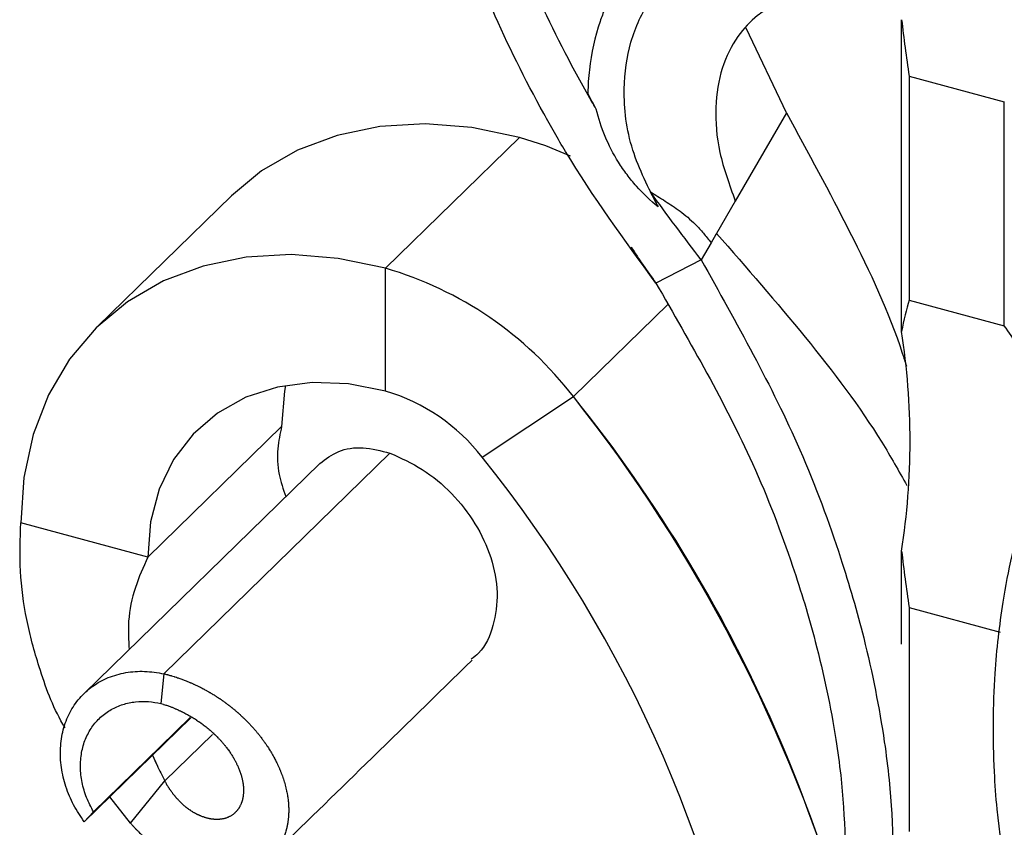
# Model space of a CAD drawing. Units: millimetres. Extents: x 50 to 2920, y 50 to 2050.
# Drawn here: x 2664 to 2718, y 1066 to 1111 of the extents above; entities that cross this region are included whole.
import ezdxf

# ---------------------------------------------------------------- set-up
doc = ezdxf.new("R2010")
doc.units = ezdxf.units.MM
doc.header["$LTSCALE"] = 10

msp = doc.modelspace()

# ---------------------------------------------------------------- linework, layer by layer
at = {"color": 7, "linetype": 'Continuous', "lineweight": 25}
for p, q in [((2712.751, 1093.156), (2712.751, 1110.539)), ((2706.335, 1105.344), (2704.078, 1110.073)), ((2713.169, 1107.392), (2718.476, 1105.95)), ((2713.169, 1107.392), (2713.169, 1094.91)), ((2718.476, 1093.468), (2718.476, 1105.95)), ((2706.335, 1105.344), (2703.478, 1100.429)), ((2683.983, 1096.68), (2691.45, 1103.968)), ((2675.385, 1100.713), (2667.918, 1093.425)), ((2675.385, 1100.713), (2667.918, 1093.425)), ((2703.478, 1100.429), (2702.43, 1098.627)), ((2702.398, 1098.571), (2702.124, 1098.1)), ((2702.43, 1098.627), (2702.398, 1098.571)), ((2702.124, 1098.1), (2701.573, 1097.152)), ((2701.573, 1097.152), (2699.049, 1095.857)), ((2683.983, 1089.823), (2683.983, 1096.68)), ((2713.169, 1094.91), (2718.476, 1093.468)), ((2689.358, 1086.148), (2694.452, 1089.523)), ((2678.184, 1087.859), (2670.717, 1080.571)), ((2684.222, 1086.374), (2673.955, 1076.352)), ((2680.311, 1085.796), (2667.168, 1072.969)), ((2680.311, 1085.796), (2667.168, 1072.969)), ((2670.717, 1080.571), (2663.642, 1082.493)), ((2712.751, 1075.727), (2712.751, 1080.913)), ((2713.169, 1077.767), (2718.253, 1076.385)), ((2713.169, 1077.767), (2713.169, 1065.285)), ((2673.955, 1076.352), (2671.621, 1074.075)), ((2671.621, 1074.075), (2671.453, 1072.414)), ((2673.116, 1071.624), (2670.907, 1069.468)), ((2671.433, 1070.014), (2673.093, 1071.635)), ((2671.674, 1068.105), (2674.325, 1070.693)), ((2667.699, 1066.37), (2671.433, 1070.014)), ((2670.907, 1069.468), (2667.173, 1065.823)), ((2669.762, 1065.74), (2671.674, 1068.105)), ((2669.762, 1065.74), (2668.6, 1067.215)), ((2669.762, 1065.74), (2668.6, 1067.215)), ((2667.173, 1065.823), (2667.699, 1066.37))]:
    msp.add_line(p, q, dxfattribs=at)
at = {"color": 8, "linetype": 'Continuous', "lineweight": 25}
msp.add_line((2694.452, 1089.523), (2699.717, 1094.661), dxfattribs=at)
at = {"color": 7, "linetype": 'Continuous', "lineweight": 25, "flags": 128}
for points in [[(2691.45, 1103.968), (2688.795, 1104.521), (2686.186, 1104.727), (2683.666, 1104.583), (2681.28, 1104.091), (2679.067, 1103.259), (2677.067, 1102.103), (2675.385, 1100.713)], [(2691.45, 1103.968), (2688.795, 1104.521), (2686.186, 1104.727), (2683.666, 1104.583), (2681.28, 1104.091), (2679.067, 1103.259), (2677.067, 1102.103), (2675.385, 1100.713)], [(2694.281, 1102.929), (2692.909, 1103.501), (2691.45, 1103.968)], [(2694.281, 1102.929), (2692.909, 1103.501), (2691.45, 1103.968)], [(2683.983, 1096.68), (2681.328, 1097.233), (2678.718, 1097.439), (2676.199, 1097.295), (2673.812, 1096.803), (2671.6, 1095.971), (2669.6, 1094.815), (2667.845, 1093.353), (2666.367, 1091.61), (2665.19, 1089.617), (2664.335, 1087.408), (2663.816, 1085.019), (2663.642, 1082.493)], [(2683.983, 1096.68), (2681.328, 1097.233), (2678.718, 1097.439), (2676.199, 1097.295), (2673.812, 1096.803), (2671.6, 1095.971), (2669.6, 1094.815), (2667.845, 1093.353), (2666.367, 1091.61), (2665.19, 1089.617), (2664.335, 1087.408), (2663.816, 1085.019), (2663.642, 1082.493)], [(2683.983, 1089.823), (2681.908, 1090.228), (2679.884, 1090.307), (2677.961, 1090.058), (2676.186, 1089.486), (2674.603, 1088.606), (2673.251, 1087.439), (2672.163, 1086.015), (2671.366, 1084.367), (2670.88, 1082.537), (2670.717, 1080.571)], [(2683.983, 1089.823), (2681.908, 1090.228), (2679.884, 1090.307), (2677.961, 1090.058), (2676.186, 1089.486), (2674.603, 1088.606), (2673.251, 1087.439), (2672.163, 1086.015), (2671.366, 1084.367), (2670.88, 1082.537), (2670.717, 1080.571)], [(2678.407, 1090.147), (2678.347, 1089.826), (2678.184, 1087.859)], [(2678.407, 1090.147), (2678.347, 1089.826), (2678.184, 1087.859)]]:
    msp.add_lwpolyline(points, dxfattribs=at)
at = {"color": 7, "linetype": 'Continuous', "lineweight": 25}
for centre, radius, start, end in [((2678.271, 1077.09), 20.405, 37.5363, 73.7441), ((2673.117, 1087.034), 40.104, 351.2202, 8.7798), ((2681.051, 1079.765), 10.477, 37.5363, 73.7441), ((2626.948, 1035.992), 86.153, 16.31519, 38.41412), ((2630.779, 1038.159), 81.808, 7.47984, 38.89211), ((2632.572, 1040.381), 72.934, 8.16975, 38.86722)]:
    msp.add_arc(centre, radius, start, end, dxfattribs=at)
for centre, major_axis, ratio, start_param, end_param in [((2723.194, 1099.263), (-7.432, 28.632), 0.276616, 1.095456, 1.212), ((2723.194, 1069.638), (-7.432, 28.632), 0.276616, 0.422418, 0.538963), ((2686.049, 1079.733), (34.698, 9.006), 0.609236, 0.121416, 0.23796), ((2723.194, 1069.638), (-7.432, 28.632), 0.276616, 1.095456, 1.212)]:
    msp.add_ellipse(centre, major_axis=major_axis, ratio=ratio, start_param=start_param, end_param=end_param, dxfattribs=at)
for points, knots in [([(2699.049, 1095.857), (2697.295, 1098.261), (2695.06, 1101.325), (2692.109, 1106.481), (2690.066, 1110.607), (2687.908, 1116.106), (2686.639, 1120.445), (2685.387, 1126.111), (2685.09, 1129.708), (2684.857, 1132.536)], [0, 0, 0, 0, 0.216456, 0.275894, 0.435011, 0.555036, 0.715959, 0.776604, 1, 1, 1, 1]), ([(2695.724, 1105.552), (2695.639, 1105.698), (2694.52, 1107.623), (2692.786, 1110.962), (2690.649, 1116.12), (2689.375, 1120.195), (2688.098, 1125.521), (2687.761, 1128.902), (2687.496, 1131.562)], [0.262786, 0.262786, 0.262786, 0.262786, 0.275894, 0.4350108, 0.5550363, 0.7159592, 0.7766037, 1, 1, 1, 1]), ([(2710.688, 1125.018), (2710.516, 1124.704), (2709.992, 1123.956), (2708.835, 1122.667), (2707.264, 1121.21), (2705.501, 1119.747), (2703.384, 1118.17), (2701.734, 1117.037), (2700.201, 1116.092), (2699.435, 1115.526), (2698.629, 1114.789), (2697.868, 1113.962), (2697.004, 1112.797), (2696.344, 1111.537), (2695.694, 1109.821), (2695.351, 1108.248), (2695.264, 1106.884), (2695.256, 1106.447)], [0.0486547, 0.0486547, 0.0486547, 0.0486547, 0.0860428, 0.1290502, 0.1720212, 0.2146964, 0.2575542, 0.3138508, 0.3293534, 0.3689707, 0.3986163, 0.4233188, 0.4677613, 0.5269808, 0.5491979, 0.6305317, 0.6685917, 0.6685917, 0.6685917, 0.6685917]), ([(2699.177, 1100.098), (2698.642, 1101.151), (2697.532, 1103.335), (2697.151, 1106.535), (2697.557, 1109.385), (2698.47, 1111.355), (2699.564, 1112.739), (2700.687, 1113.81), (2702.545, 1114.833), (2704.775, 1116.399), (2707.034, 1118.046), (2709.128, 1119.746), (2710.999, 1121.441), (2712.255, 1122.702), (2712.672, 1123.299), (2712.751, 1123.413)], [0, 0, 0, 0, 0.104075, 0.215659, 0.308525, 0.406123, 0.456779, 0.509341, 0.589476, 0.673362, 0.749068, 0.824423, 0.900951, 0.981185, 1, 1, 1, 1]), ([(2711.983, 1111.374), (2711.881, 1111.402), (2711.678, 1111.457), (2711.238, 1111.478), (2710.773, 1111.511), (2710.281, 1111.55), (2709.721, 1111.575), (2709.213, 1111.681), (2708.758, 1111.776), (2708.497, 1111.953), (2707.913, 1111.958), (2707.338, 1111.893), (2706.728, 1111.774), (2705.959, 1111.53), (2705.255, 1111.163), (2704.417, 1110.555), (2703.522, 1109.609), (2702.666, 1107.896), (2702.305, 1105.695), (2702.487, 1103.165), (2703.147, 1101.341), (2703.478, 1100.429)], [0, 0, 0, 0, 0.043206, 0.086043, 0.12905, 0.172021, 0.214696, 0.257554, 0.313851, 0.329353, 0.368971, 0.398616, 0.423319, 0.467761, 0.526981, 0.549198, 0.630532, 0.722898, 0.81524, 0.907594, 1, 1, 1, 1]), ([(2699.177, 1100.098), (2698.739, 1100.456), (2698.334, 1100.843), (2697.782, 1101.466), (2697.607, 1101.681), (2697.274, 1102.125), (2697.116, 1102.355), (2696.677, 1103.057), (2696.428, 1103.539), (2696.016, 1104.528), (2695.85, 1105.038), (2695.724, 1105.552)], [0, 0, 0, 0, 0.25, 0.25, 0.375, 0.375, 0.5, 0.5, 0.75, 0.75, 1, 1, 1, 1]), ([(2706.335, 1105.344), (2707.529, 1103.144), (2709.918, 1098.744), (2712.158, 1093.991), (2712.942, 1091.459), (2713.016, 1091.219)], [0, 0, 0, 0, 0.474879, 0.950129, 1, 1, 1, 1]), ([(2698.742, 1100.944), (2699.018, 1100.769), (2699.294, 1100.596), (2699.706, 1100.333), (2699.844, 1100.244), (2700.12, 1100.06), (2700.259, 1099.965), (2700.681, 1099.652), (2700.967, 1099.41), (2701.405, 1098.967), (2701.552, 1098.808), (2701.841, 1098.47), (2701.984, 1098.289), (2702.124, 1098.1)], [0, 0, 0, 0, 0.25, 0.25, 0.375, 0.375, 0.5, 0.5, 0.75, 0.75, 0.875, 0.875, 1, 1, 1, 1]), ([(2702.43, 1098.627), (2704.108, 1096.705), (2707.461, 1092.867), (2711.046, 1088.129), (2712.596, 1085.369), (2713.05, 1084.56)], [0, 0, 0, 0, 0.414591, 0.828269, 1, 1, 1, 1]), ([(2701.573, 1097.152), (2703.546, 1093.63), (2706.64, 1088.107), (2709.256, 1081.025), (2710.838, 1075.576), (2711.646, 1071.459), (2712.315, 1066.279), (2712.298, 1063.154), (2712.285, 1060.702)], [0, 0, 0, 0, 0.283362, 0.444343, 0.564455, 0.723718, 0.783205, 1, 1, 1, 1]), ([(2699.049, 1095.857), (2700.982, 1092.504), (2704.014, 1087.245), (2706.577, 1080.546), (2708.136, 1075.399), (2708.94, 1071.52), (2709.619, 1066.648), (2709.626, 1063.72), (2709.631, 1061.423)], [0, 0, 0, 0, 0.283362, 0.444343, 0.564455, 0.723718, 0.783205, 1, 1, 1, 1]), ([(2723.107, 1091.299), (2721.783, 1088.673), (2719.707, 1084.556), (2718.393, 1078.542), (2717.832, 1073.675), (2717.814, 1069.782), (2718.165, 1064.69), (2718.835, 1061.378), (2719.36, 1058.779)], [0, 0, 0, 0, 0.283362, 0.444343, 0.564455, 0.723718, 0.783205, 1, 1, 1, 1]), ([(2678.184, 1087.859), (2678.095, 1087.457), (2677.915, 1086.642), (2677.951, 1085.306), (2678.274, 1084.366), (2678.418, 1083.949)], [0, 0, 0, 0, 0.34993, 0.711169, 1, 1, 1, 1]), ([(2678.184, 1087.859), (2678.095, 1087.457), (2677.915, 1086.642), (2677.951, 1085.306), (2678.274, 1084.366), (2678.418, 1083.949)], [0, 0, 0, 0, 0.34993, 0.711169, 1, 1, 1, 1]), ([(2680.313, 1085.794), (2680.643, 1086.045), (2681.314, 1086.556), (2682.715, 1086.774), (2683.717, 1086.508), (2684.222, 1086.374)], [0, 0, 0, 0, 0.325308, 0.6602857, 1, 1, 1, 1]), ([(2680.313, 1085.794), (2680.643, 1086.045), (2681.314, 1086.556), (2682.715, 1086.774), (2683.717, 1086.508), (2684.222, 1086.374)], [0, 0, 0, 0, 0.325308, 0.6602857, 1, 1, 1, 1]), ([(2684.222, 1086.374), (2684.834, 1086.101), (2686.065, 1085.553), (2687.712, 1084.163), (2689.045, 1082.465), (2689.933, 1080.546), (2690.297, 1078.565), (2690.041, 1076.735), (2689.494, 1075.451), (2688.899, 1074.996), (2688.759, 1074.889)], [0, 0, 0, 0, 0.131878, 0.265354, 0.400185, 0.536733, 0.674969, 0.814686, 0.956354, 1, 1, 1, 1]), ([(2684.222, 1086.374), (2684.834, 1086.101), (2686.065, 1085.553), (2687.712, 1084.163), (2689.045, 1082.465), (2689.933, 1080.546), (2690.297, 1078.565), (2690.041, 1076.735), (2689.494, 1075.451), (2688.899, 1074.996), (2688.759, 1074.889)], [0, 0, 0, 0, 0.131878, 0.265354, 0.400185, 0.536733, 0.674969, 0.814686, 0.956354, 1, 1, 1, 1]), ([(2666.107, 1071.062), (2666.067, 1071.129), (2665.434, 1072.192), (2664.691, 1074.241), (2663.912, 1077.103), (2663.551, 1079.819), (2663.611, 1081.595), (2663.642, 1082.493)], [0, 0, 0, 0, 0.019204, 0.303732, 0.531542, 0.763115, 1, 1, 1, 1]), ([(2666.107, 1071.062), (2666.067, 1071.129), (2665.434, 1072.192), (2664.691, 1074.241), (2663.912, 1077.103), (2663.551, 1079.819), (2663.611, 1081.595), (2663.642, 1082.493)], [0, 0, 0, 0, 0.019204, 0.303732, 0.531542, 0.763115, 1, 1, 1, 1]), ([(2670.717, 1080.571), (2670.471, 1080.016), (2669.97, 1078.888), (2669.586, 1077.141), (2669.651, 1075.95), (2669.68, 1075.421)], [0, 0, 0, 0, 0.34993, 0.711169, 1, 1, 1, 1]), ([(2670.717, 1080.571), (2670.471, 1080.016), (2669.97, 1078.888), (2669.586, 1077.141), (2669.651, 1075.95), (2669.68, 1075.421)], [0, 0, 0, 0, 0.34993, 0.711169, 1, 1, 1, 1]), ([(2677.586, 1063.88), (2679.353, 1065.604), (2683.103, 1069.265), (2686.835, 1072.907), (2688.809, 1074.833)], [0, 0, 0, 0, 0.47111, 1, 1, 1, 1]), ([(2677.586, 1063.88), (2679.353, 1065.604), (2683.103, 1069.265), (2686.835, 1072.907), (2688.809, 1074.833)], [0, 0, 0, 0, 0.47111, 1, 1, 1, 1]), ([(2667.173, 1065.823), (2666.968, 1066.128), (2666.558, 1066.734), (2666.131, 1067.767), (2665.873, 1068.843), (2665.824, 1069.925), (2665.978, 1070.956), (2666.336, 1071.911), (2666.897, 1072.737), (2667.622, 1073.4), (2668.498, 1073.89), (2669.488, 1074.166), (2670.536, 1074.251), (2671.261, 1074.133), (2671.621, 1074.075)], [0, 0, 0, 0, 0.087667, 0.174709, 0.260698, 0.345909, 0.430644, 0.51425, 0.597067, 0.679462, 0.760676, 0.841094, 0.921114, 1, 1, 1, 1]), ([(2667.173, 1065.823), (2666.968, 1066.128), (2666.558, 1066.734), (2666.131, 1067.767), (2665.873, 1068.843), (2665.824, 1069.925), (2665.978, 1070.956), (2666.336, 1071.911), (2666.897, 1072.737), (2667.622, 1073.4), (2668.498, 1073.89), (2669.488, 1074.166), (2670.536, 1074.251), (2671.261, 1074.133), (2671.621, 1074.075)], [0, 0, 0, 0, 0.087667, 0.174709, 0.260698, 0.345909, 0.430644, 0.51425, 0.597067, 0.679462, 0.760676, 0.841094, 0.921114, 1, 1, 1, 1]), ([(2671.621, 1074.075), (2671.685, 1074.059), (2671.755, 1074.041), (2671.882, 1074.007), (2671.958, 1073.986), (2672.078, 1073.95), (2672.161, 1073.925), (2672.274, 1073.889), (2672.363, 1073.86), (2672.469, 1073.823), (2672.563, 1073.79), (2672.662, 1073.753), (2672.763, 1073.715), (2672.851, 1073.68), (2672.954, 1073.639), (2673.033, 1073.606), (2673.141, 1073.559), (2673.212, 1073.528), (2673.327, 1073.476), (2673.448, 1073.42), (2673.568, 1073.361), (2673.687, 1073.301), (2673.756, 1073.265), (2673.874, 1073.203), (2673.943, 1073.166), (2674.059, 1073.101), (2674.127, 1073.062), (2674.242, 1072.995), (2674.309, 1072.955), (2674.423, 1072.885), (2674.489, 1072.843), (2674.601, 1072.771), (2674.666, 1072.729), (2674.776, 1072.654), (2674.84, 1072.61), (2674.949, 1072.533), (2675.012, 1072.488), (2675.119, 1072.409), (2675.181, 1072.363), (2675.286, 1072.282), (2675.347, 1072.234), (2675.45, 1072.151), (2675.509, 1072.102), (2675.611, 1072.018), (2675.669, 1071.968), (2675.768, 1071.881), (2675.866, 1071.794), (2675.962, 1071.705), (2676.052, 1071.62), (2676.107, 1071.567), (2676.189, 1071.486), (2676.248, 1071.427), (2676.324, 1071.35), (2676.388, 1071.283), (2676.459, 1071.206), (2676.529, 1071.131), (2676.594, 1071.058), (2676.666, 1070.977), (2676.725, 1070.908), (2676.799, 1070.821), (2676.852, 1070.756), (2676.928, 1070.663), (2676.975, 1070.603), (2677.052, 1070.503), (2677.132, 1070.397), (2677.208, 1070.291), (2677.28, 1070.189), (2677.322, 1070.127), (2677.388, 1070.03), (2677.432, 1069.962), (2677.491, 1069.869), (2677.536, 1069.796), (2677.59, 1069.708), (2677.636, 1069.629), (2677.684, 1069.546), (2677.731, 1069.461), (2677.772, 1069.386), (2677.819, 1069.298), (2677.853, 1069.231), (2677.901, 1069.137), (2677.93, 1069.076), (2677.978, 1068.976), (2678.026, 1068.87), (2678.072, 1068.764), (2678.116, 1068.659), (2678.141, 1068.597), (2678.182, 1068.491), (2678.205, 1068.429), (2678.243, 1068.324), (2678.265, 1068.262), (2678.299, 1068.157), (2678.319, 1068.095), (2678.35, 1067.99), (2678.368, 1067.929), (2678.396, 1067.824), (2678.412, 1067.763), (2678.437, 1067.658), (2678.451, 1067.597), (2678.473, 1067.493), (2678.485, 1067.433), (2678.503, 1067.33), (2678.513, 1067.27), (2678.529, 1067.167), (2678.537, 1067.108), (2678.549, 1067.006), (2678.555, 1066.947), (2678.564, 1066.846), (2678.568, 1066.788), (2678.574, 1066.688), (2678.578, 1066.589), (2678.579, 1066.49), (2678.579, 1066.398), (2678.578, 1066.341), (2678.575, 1066.255), (2678.572, 1066.194), (2678.567, 1066.114), (2678.561, 1066.046), (2678.554, 1065.97), (2678.545, 1065.896), (2678.535, 1065.825), (2678.523, 1065.747), (2678.512, 1065.683), (2678.497, 1065.602), (2678.484, 1065.543), (2678.465, 1065.459), (2678.452, 1065.406), (2678.428, 1065.319), (2678.402, 1065.228), (2678.372, 1065.14), (2678.342, 1065.056), (2678.323, 1065.007), (2678.292, 1064.93), (2678.27, 1064.877), (2678.238, 1064.806), (2678.212, 1064.751), (2678.179, 1064.685), (2678.148, 1064.628), (2678.115, 1064.568), (2678.081, 1064.508), (2678.049, 1064.456), (2678.011, 1064.397), (2677.981, 1064.352), (2677.938, 1064.29), (2677.909, 1064.25), (2677.861, 1064.187), (2677.808, 1064.121), (2677.754, 1064.057), (2677.698, 1063.995), (2677.665, 1063.959), (2677.606, 1063.899), (2677.571, 1063.865), (2677.51, 1063.808), (2677.474, 1063.775), (2677.41, 1063.721), (2677.373, 1063.69), (2677.307, 1063.638), (2677.267, 1063.608), (2677.199, 1063.559), (2677.158, 1063.531), (2677.088, 1063.485), (2677.046, 1063.459), (2676.973, 1063.416), (2676.929, 1063.391), (2676.854, 1063.351), (2676.81, 1063.328), (2676.732, 1063.291), (2676.687, 1063.27), (2676.607, 1063.235), (2676.56, 1063.216), (2676.479, 1063.185), (2676.431, 1063.167), (2676.348, 1063.139), (2676.263, 1063.112), (2676.177, 1063.088), (2676.095, 1063.066), (2676.044, 1063.054), (2675.966, 1063.036), (2675.909, 1063.025), (2675.834, 1063.011), (2675.769, 1063), (2675.695, 1062.989), (2675.622, 1062.979), (2675.551, 1062.971), (2675.472, 1062.964), (2675.405, 1062.958), (2675.32, 1062.953), (2675.258, 1062.951), (2675.166, 1062.948), (2675.108, 1062.948), (2675.01, 1062.948), (2674.907, 1062.951), (2674.803, 1062.957), (2674.703, 1062.964), (2674.643, 1062.97), (2674.547, 1062.98), (2674.481, 1062.988), (2674.39, 1063), (2674.318, 1063.011), (2674.232, 1063.026), (2674.154, 1063.04), (2674.072, 1063.056), (2673.989, 1063.074), (2673.915, 1063.091), (2673.828, 1063.112), (2673.762, 1063.129), (2673.67, 1063.154), (2673.609, 1063.171), (2673.511, 1063.201), (2673.406, 1063.233), (2673.302, 1063.269), (2673.197, 1063.306), (2673.136, 1063.328), (2673.031, 1063.369), (2672.97, 1063.393), (2672.865, 1063.436), (2672.804, 1063.463), (2672.699, 1063.509), (2672.638, 1063.537), (2672.534, 1063.587), (2672.473, 1063.617), (2672.369, 1063.669), (2672.308, 1063.701), (2672.204, 1063.757), (2672.143, 1063.79), (2672.04, 1063.849), (2671.98, 1063.884), (2671.876, 1063.946), (2671.817, 1063.983), (2671.714, 1064.047), (2671.655, 1064.086), (2671.553, 1064.153), (2671.494, 1064.194), (2671.393, 1064.264), (2671.334, 1064.306), (2671.234, 1064.379), (2671.135, 1064.453), (2671.036, 1064.53), (2670.943, 1064.604), (2670.886, 1064.651), (2670.8, 1064.723), (2670.738, 1064.775), (2670.658, 1064.844), (2670.589, 1064.905), (2670.513, 1064.974), (2670.437, 1065.043), (2670.367, 1065.11), (2670.288, 1065.186), (2670.223, 1065.25), (2670.141, 1065.332), (2670.081, 1065.393), (2669.996, 1065.483), (2669.942, 1065.54), (2669.854, 1065.637), (2669.806, 1065.691), (2669.762, 1065.74)], [0, 0, 0, 0, 0.007857, 0.008662, 0.015711, 0.017319, 0.023561, 0.025971, 0.031406, 0.034618, 0.039247, 0.043259, 0.047082, 0.051893, 0.054463, 0.060126, 0.061839, 0.068351, 0.069207, 0.076568, 0.083921, 0.084773, 0.092116, 0.092967, 0.100299, 0.101149, 0.10847, 0.109318, 0.116626, 0.117473, 0.124768, 0.125613, 0.132894, 0.133737, 0.14101, 0.141853, 0.149123, 0.149966, 0.157234, 0.158076, 0.165341, 0.166183, 0.173443, 0.174285, 0.18154, 0.182381, 0.18963, 0.196872, 0.197713, 0.204108, 0.205787, 0.211335, 0.213851, 0.218554, 0.222287, 0.226201, 0.230709, 0.233835, 0.239117, 0.241457, 0.247509, 0.249066, 0.255883, 0.25666, 0.264239, 0.271809, 0.272585, 0.279379, 0.280929, 0.286946, 0.289271, 0.294511, 0.297609, 0.302072, 0.305942, 0.309629, 0.314269, 0.316749, 0.322212, 0.323863, 0.330146, 0.330971, 0.338071, 0.345163, 0.345985, 0.353067, 0.353888, 0.360958, 0.361777, 0.368835, 0.369653, 0.376697, 0.377513, 0.384542, 0.385356, 0.39237, 0.393182, 0.400188, 0.401, 0.408005, 0.408818, 0.415821, 0.416633, 0.423634, 0.424446, 0.431444, 0.432255, 0.439249, 0.440059, 0.447047, 0.454028, 0.454839, 0.461003, 0.462622, 0.46797, 0.470395, 0.474928, 0.478526, 0.482297, 0.486642, 0.489654, 0.494743, 0.496997, 0.502826, 0.504326, 0.510891, 0.511639, 0.518936, 0.526225, 0.526971, 0.533514, 0.535006, 0.540802, 0.54304, 0.548088, 0.551072, 0.555372, 0.5591, 0.562652, 0.567123, 0.569512, 0.574775, 0.576366, 0.582419, 0.583214, 0.590054, 0.596886, 0.597678, 0.604499, 0.60529, 0.612099, 0.612888, 0.619684, 0.620471, 0.627253, 0.628038, 0.634804, 0.635588, 0.642336, 0.643118, 0.649859, 0.65064, 0.657382, 0.658164, 0.664905, 0.665686, 0.672426, 0.673208, 0.679945, 0.680726, 0.687461, 0.688241, 0.69497, 0.701692, 0.702473, 0.708408, 0.709967, 0.715116, 0.717451, 0.721815, 0.725278, 0.728909, 0.733091, 0.73599, 0.740887, 0.743057, 0.748665, 0.750108, 0.756423, 0.757143, 0.76416, 0.771169, 0.771887, 0.778179, 0.779615, 0.78519, 0.787344, 0.792201, 0.795072, 0.799209, 0.802797, 0.806215, 0.810518, 0.812817, 0.817882, 0.819413, 0.825238, 0.826003, 0.832586, 0.83916, 0.839922, 0.846486, 0.847246, 0.853797, 0.854556, 0.861092, 0.86185, 0.868371, 0.869126, 0.875631, 0.876384, 0.88287, 0.883621, 0.890101, 0.890852, 0.897333, 0.898085, 0.904566, 0.905318, 0.911799, 0.91255, 0.919029, 0.91978, 0.926256, 0.927006, 0.933477, 0.939942, 0.940693, 0.946401, 0.9479, 0.952851, 0.955096, 0.959293, 0.962623, 0.966114, 0.970135, 0.972923, 0.977631, 0.979717, 0.985108, 0.986495, 0.992565, 0.993256, 1, 1, 1, 1]), ([(2671.621, 1074.075), (2671.685, 1074.059), (2671.755, 1074.041), (2671.882, 1074.007), (2671.958, 1073.986), (2672.078, 1073.95), (2672.161, 1073.925), (2672.274, 1073.889), (2672.363, 1073.86), (2672.469, 1073.823), (2672.563, 1073.79), (2672.662, 1073.753), (2672.763, 1073.715), (2672.851, 1073.68), (2672.954, 1073.639), (2673.033, 1073.606), (2673.141, 1073.559), (2673.212, 1073.528), (2673.327, 1073.476), (2673.448, 1073.42), (2673.568, 1073.361), (2673.687, 1073.301), (2673.756, 1073.265), (2673.874, 1073.203), (2673.943, 1073.166), (2674.059, 1073.101), (2674.127, 1073.062), (2674.242, 1072.995), (2674.309, 1072.955), (2674.423, 1072.885), (2674.489, 1072.843), (2674.601, 1072.771), (2674.666, 1072.729), (2674.776, 1072.654), (2674.84, 1072.61), (2674.949, 1072.533), (2675.012, 1072.488), (2675.119, 1072.409), (2675.181, 1072.363), (2675.286, 1072.282), (2675.347, 1072.234), (2675.45, 1072.151), (2675.509, 1072.102), (2675.611, 1072.018), (2675.669, 1071.968), (2675.768, 1071.881), (2675.866, 1071.794), (2675.962, 1071.705), (2676.052, 1071.62), (2676.107, 1071.567), (2676.189, 1071.486), (2676.248, 1071.427), (2676.324, 1071.35), (2676.388, 1071.283), (2676.459, 1071.206), (2676.529, 1071.131), (2676.594, 1071.058), (2676.666, 1070.977), (2676.725, 1070.908), (2676.799, 1070.821), (2676.852, 1070.756), (2676.928, 1070.663), (2676.975, 1070.603), (2677.052, 1070.503), (2677.132, 1070.397), (2677.208, 1070.291), (2677.28, 1070.189), (2677.322, 1070.127), (2677.388, 1070.03), (2677.432, 1069.962), (2677.491, 1069.869), (2677.536, 1069.796), (2677.59, 1069.708), (2677.636, 1069.629), (2677.684, 1069.546), (2677.731, 1069.461), (2677.772, 1069.386), (2677.819, 1069.298), (2677.853, 1069.231), (2677.901, 1069.137), (2677.93, 1069.076), (2677.978, 1068.976), (2678.026, 1068.87), (2678.072, 1068.764), (2678.116, 1068.659), (2678.141, 1068.597), (2678.182, 1068.491), (2678.205, 1068.429), (2678.243, 1068.324), (2678.265, 1068.262), (2678.299, 1068.157), (2678.319, 1068.095), (2678.35, 1067.99), (2678.368, 1067.929), (2678.396, 1067.824), (2678.412, 1067.763), (2678.437, 1067.658), (2678.451, 1067.597), (2678.473, 1067.493), (2678.485, 1067.433), (2678.503, 1067.33), (2678.513, 1067.27), (2678.529, 1067.167), (2678.537, 1067.108), (2678.549, 1067.006), (2678.555, 1066.947), (2678.564, 1066.846), (2678.568, 1066.788), (2678.574, 1066.688), (2678.578, 1066.589), (2678.579, 1066.49), (2678.579, 1066.398), (2678.578, 1066.341), (2678.575, 1066.255), (2678.572, 1066.194), (2678.567, 1066.114), (2678.561, 1066.046), (2678.554, 1065.97), (2678.545, 1065.896), (2678.535, 1065.825), (2678.523, 1065.747), (2678.512, 1065.683), (2678.497, 1065.602), (2678.484, 1065.543), (2678.465, 1065.459), (2678.452, 1065.406), (2678.428, 1065.319), (2678.402, 1065.228), (2678.372, 1065.14), (2678.342, 1065.056), (2678.323, 1065.007), (2678.292, 1064.93), (2678.27, 1064.877), (2678.238, 1064.806), (2678.212, 1064.751), (2678.179, 1064.685), (2678.148, 1064.628), (2678.115, 1064.568), (2678.081, 1064.508), (2678.049, 1064.456), (2678.011, 1064.397), (2677.981, 1064.352), (2677.938, 1064.29), (2677.909, 1064.25), (2677.861, 1064.187), (2677.808, 1064.121), (2677.754, 1064.057), (2677.698, 1063.995), (2677.665, 1063.959), (2677.606, 1063.899), (2677.571, 1063.865), (2677.51, 1063.808), (2677.474, 1063.775), (2677.41, 1063.721), (2677.373, 1063.69), (2677.307, 1063.638), (2677.267, 1063.608), (2677.199, 1063.559), (2677.158, 1063.531), (2677.088, 1063.485), (2677.046, 1063.459), (2676.973, 1063.416), (2676.929, 1063.391), (2676.854, 1063.351), (2676.81, 1063.328), (2676.732, 1063.291), (2676.687, 1063.27), (2676.607, 1063.235), (2676.56, 1063.216), (2676.479, 1063.185), (2676.431, 1063.167), (2676.348, 1063.139), (2676.263, 1063.112), (2676.177, 1063.088), (2676.095, 1063.066), (2676.044, 1063.054), (2675.966, 1063.036), (2675.909, 1063.025), (2675.834, 1063.011), (2675.769, 1063), (2675.695, 1062.989), (2675.622, 1062.979), (2675.551, 1062.971), (2675.472, 1062.964), (2675.405, 1062.958), (2675.32, 1062.953), (2675.258, 1062.951), (2675.166, 1062.948), (2675.108, 1062.948), (2675.01, 1062.948), (2674.907, 1062.951), (2674.803, 1062.957), (2674.703, 1062.964), (2674.643, 1062.97), (2674.547, 1062.98), (2674.481, 1062.988), (2674.39, 1063), (2674.318, 1063.011), (2674.232, 1063.026), (2674.154, 1063.04), (2674.072, 1063.056), (2673.989, 1063.074), (2673.915, 1063.091), (2673.828, 1063.112), (2673.762, 1063.129), (2673.67, 1063.154), (2673.609, 1063.171), (2673.511, 1063.201), (2673.406, 1063.233), (2673.302, 1063.269), (2673.197, 1063.306), (2673.136, 1063.328), (2673.031, 1063.369), (2672.97, 1063.393), (2672.865, 1063.436), (2672.804, 1063.463), (2672.699, 1063.509), (2672.638, 1063.537), (2672.534, 1063.587), (2672.473, 1063.617), (2672.369, 1063.669), (2672.308, 1063.701), (2672.204, 1063.757), (2672.143, 1063.79), (2672.04, 1063.849), (2671.98, 1063.884), (2671.876, 1063.946), (2671.817, 1063.983), (2671.714, 1064.047), (2671.655, 1064.086), (2671.553, 1064.153), (2671.494, 1064.194), (2671.393, 1064.264), (2671.334, 1064.306), (2671.234, 1064.379), (2671.135, 1064.453), (2671.036, 1064.53), (2670.943, 1064.604), (2670.886, 1064.651), (2670.8, 1064.723), (2670.738, 1064.775), (2670.658, 1064.844), (2670.589, 1064.905), (2670.513, 1064.974), (2670.437, 1065.043), (2670.367, 1065.11), (2670.288, 1065.186), (2670.223, 1065.25), (2670.141, 1065.332), (2670.081, 1065.393), (2669.996, 1065.483), (2669.942, 1065.54), (2669.854, 1065.637), (2669.806, 1065.691), (2669.762, 1065.74)], [0, 0, 0, 0, 0.007857, 0.008662, 0.015711, 0.017319, 0.023561, 0.025971, 0.031406, 0.034618, 0.039247, 0.043259, 0.047082, 0.051893, 0.054463, 0.060126, 0.061839, 0.068351, 0.069207, 0.076568, 0.083921, 0.084773, 0.092116, 0.092967, 0.100299, 0.101149, 0.10847, 0.109318, 0.116626, 0.117473, 0.124768, 0.125613, 0.132894, 0.133737, 0.14101, 0.141853, 0.149123, 0.149966, 0.157234, 0.158076, 0.165341, 0.166183, 0.173443, 0.174285, 0.18154, 0.182381, 0.18963, 0.196872, 0.197713, 0.204108, 0.205787, 0.211335, 0.213851, 0.218554, 0.222287, 0.226201, 0.230709, 0.233835, 0.239117, 0.241457, 0.247509, 0.249066, 0.255883, 0.25666, 0.264239, 0.271809, 0.272585, 0.279379, 0.280929, 0.286946, 0.289271, 0.294511, 0.297609, 0.302072, 0.305942, 0.309629, 0.314269, 0.316749, 0.322212, 0.323863, 0.330146, 0.330971, 0.338071, 0.345163, 0.345985, 0.353067, 0.353888, 0.360958, 0.361777, 0.368835, 0.369653, 0.376697, 0.377513, 0.384542, 0.385356, 0.39237, 0.393182, 0.400188, 0.401, 0.408005, 0.408818, 0.415821, 0.416633, 0.423634, 0.424446, 0.431444, 0.432255, 0.439249, 0.440059, 0.447047, 0.454028, 0.454839, 0.461003, 0.462622, 0.46797, 0.470395, 0.474928, 0.478526, 0.482297, 0.486642, 0.489654, 0.494743, 0.496997, 0.502826, 0.504326, 0.510891, 0.511639, 0.518936, 0.526225, 0.526971, 0.533514, 0.535006, 0.540802, 0.54304, 0.548088, 0.551072, 0.555372, 0.5591, 0.562652, 0.567123, 0.569512, 0.574775, 0.576366, 0.582419, 0.583214, 0.590054, 0.596886, 0.597678, 0.604499, 0.60529, 0.612099, 0.612888, 0.619684, 0.620471, 0.627253, 0.628038, 0.634804, 0.635588, 0.642336, 0.643118, 0.649859, 0.65064, 0.657382, 0.658164, 0.664905, 0.665686, 0.672426, 0.673208, 0.679945, 0.680726, 0.687461, 0.688241, 0.69497, 0.701692, 0.702473, 0.708408, 0.709967, 0.715116, 0.717451, 0.721815, 0.725278, 0.728909, 0.733091, 0.73599, 0.740887, 0.743057, 0.748665, 0.750108, 0.756423, 0.757143, 0.76416, 0.771169, 0.771887, 0.778179, 0.779615, 0.78519, 0.787344, 0.792201, 0.795072, 0.799209, 0.802797, 0.806215, 0.810518, 0.812817, 0.817882, 0.819413, 0.825238, 0.826003, 0.832586, 0.83916, 0.839922, 0.846486, 0.847246, 0.853797, 0.854556, 0.861092, 0.86185, 0.868371, 0.869126, 0.875631, 0.876384, 0.88287, 0.883621, 0.890101, 0.890852, 0.897333, 0.898085, 0.904566, 0.905318, 0.911799, 0.91255, 0.919029, 0.91978, 0.926256, 0.927006, 0.933477, 0.939942, 0.940693, 0.946401, 0.9479, 0.952851, 0.955096, 0.959293, 0.962623, 0.966114, 0.970135, 0.972923, 0.977631, 0.979717, 0.985108, 0.986495, 0.992565, 0.993256, 1, 1, 1, 1]), ([(2667.699, 1066.37), (2667.56, 1066.633), (2667.284, 1067.156), (2667.038, 1068.012), (2666.941, 1068.862), (2667.009, 1069.682), (2667.228, 1070.446), (2667.588, 1071.114), (2668.076, 1071.666), (2668.667, 1072.094), (2669.326, 1072.383), (2670.03, 1072.526), (2670.758, 1072.545), (2671.223, 1072.457), (2671.453, 1072.414)], [0, 0, 0, 0, 0.087667, 0.174709, 0.260698, 0.345909, 0.430644, 0.51425, 0.597067, 0.679462, 0.760676, 0.841094, 0.921114, 1, 1, 1, 1]), ([(2667.699, 1066.37), (2667.56, 1066.633), (2667.284, 1067.156), (2667.038, 1068.012), (2666.941, 1068.862), (2667.009, 1069.682), (2667.228, 1070.446), (2667.588, 1071.114), (2668.076, 1071.666), (2668.667, 1072.094), (2669.326, 1072.383), (2670.03, 1072.526), (2670.758, 1072.545), (2671.223, 1072.457), (2671.453, 1072.414)], [0, 0, 0, 0, 0.087667, 0.174709, 0.260698, 0.345909, 0.430644, 0.51425, 0.597067, 0.679462, 0.760676, 0.841094, 0.921114, 1, 1, 1, 1]), ([(2671.453, 1072.414), (2671.501, 1072.4), (2671.553, 1072.384), (2671.648, 1072.354), (2671.704, 1072.336), (2671.793, 1072.305), (2671.854, 1072.284), (2671.938, 1072.254), (2672.003, 1072.229), (2672.081, 1072.199), (2672.15, 1072.171), (2672.223, 1072.141), (2672.296, 1072.11), (2672.361, 1072.081), (2672.436, 1072.048), (2672.493, 1072.022), (2672.571, 1071.984), (2672.623, 1071.959), (2672.705, 1071.918), (2672.792, 1071.874), (2672.878, 1071.828), (2672.963, 1071.782), (2673.012, 1071.755), (2673.096, 1071.707), (2673.144, 1071.678), (2673.227, 1071.629), (2673.274, 1071.6), (2673.355, 1071.549), (2673.401, 1071.519), (2673.48, 1071.467), (2673.526, 1071.437), (2673.603, 1071.384), (2673.648, 1071.353), (2673.724, 1071.298), (2673.767, 1071.266), (2673.842, 1071.211), (2673.884, 1071.178), (2673.957, 1071.122), (2673.999, 1071.088), (2674.07, 1071.03), (2674.111, 1070.996), (2674.181, 1070.937), (2674.221, 1070.903), (2674.289, 1070.843), (2674.328, 1070.807), (2674.394, 1070.747), (2674.459, 1070.685), (2674.523, 1070.623), (2674.582, 1070.564), (2674.618, 1070.528), (2674.672, 1070.472), (2674.71, 1070.431), (2674.76, 1070.378), (2674.801, 1070.332), (2674.848, 1070.28), (2674.892, 1070.229), (2674.934, 1070.18), (2674.98, 1070.125), (2675.018, 1070.08), (2675.064, 1070.021), (2675.098, 1069.979), (2675.145, 1069.917), (2675.175, 1069.877), (2675.223, 1069.812), (2675.272, 1069.743), (2675.319, 1069.674), (2675.362, 1069.609), (2675.388, 1069.569), (2675.428, 1069.507), (2675.454, 1069.463), (2675.49, 1069.404), (2675.517, 1069.357), (2675.549, 1069.301), (2675.577, 1069.251), (2675.605, 1069.198), (2675.633, 1069.145), (2675.657, 1069.098), (2675.684, 1069.043), (2675.704, 1069.001), (2675.731, 1068.942), (2675.748, 1068.904), (2675.775, 1068.842), (2675.802, 1068.777), (2675.828, 1068.712), (2675.852, 1068.647), (2675.866, 1068.61), (2675.888, 1068.546), (2675.9, 1068.509), (2675.92, 1068.445), (2675.931, 1068.409), (2675.949, 1068.346), (2675.959, 1068.31), (2675.975, 1068.248), (2675.983, 1068.212), (2675.997, 1068.151), (2676.004, 1068.116), (2676.015, 1068.056), (2676.022, 1068.021), (2676.031, 1067.962), (2676.036, 1067.928), (2676.043, 1067.869), (2676.047, 1067.835), (2676.052, 1067.777), (2676.055, 1067.744), (2676.058, 1067.687), (2676.059, 1067.654), (2676.06, 1067.598), (2676.061, 1067.565), (2676.06, 1067.51), (2676.058, 1067.456), (2676.055, 1067.402), (2676.05, 1067.352), (2676.047, 1067.321), (2676.042, 1067.275), (2676.037, 1067.242), (2676.031, 1067.2), (2676.024, 1067.164), (2676.016, 1067.124), (2676.008, 1067.085), (2675.999, 1067.049), (2675.988, 1067.008), (2675.979, 1066.976), (2675.966, 1066.934), (2675.956, 1066.905), (2675.941, 1066.863), (2675.931, 1066.837), (2675.913, 1066.794), (2675.894, 1066.75), (2675.873, 1066.708), (2675.851, 1066.668), (2675.838, 1066.645), (2675.817, 1066.609), (2675.801, 1066.584), (2675.779, 1066.551), (2675.762, 1066.526), (2675.74, 1066.496), (2675.719, 1066.47), (2675.698, 1066.443), (2675.675, 1066.416), (2675.654, 1066.393), (2675.629, 1066.367), (2675.61, 1066.347), (2675.582, 1066.321), (2675.564, 1066.304), (2675.533, 1066.277), (2675.5, 1066.25), (2675.466, 1066.224), (2675.432, 1066.2), (2675.411, 1066.186), (2675.375, 1066.163), (2675.354, 1066.15), (2675.317, 1066.129), (2675.295, 1066.117), (2675.257, 1066.098), (2675.235, 1066.087), (2675.196, 1066.07), (2675.173, 1066.06), (2675.134, 1066.045), (2675.11, 1066.037), (2675.07, 1066.023), (2675.046, 1066.016), (2675.004, 1066.005), (2674.979, 1065.998), (2674.937, 1065.988), (2674.912, 1065.983), (2674.868, 1065.975), (2674.842, 1065.971), (2674.798, 1065.965), (2674.771, 1065.961), (2674.726, 1065.957), (2674.699, 1065.955), (2674.653, 1065.952), (2674.606, 1065.95), (2674.559, 1065.95), (2674.515, 1065.951), (2674.487, 1065.952), (2674.444, 1065.954), (2674.413, 1065.956), (2674.373, 1065.96), (2674.338, 1065.963), (2674.299, 1065.968), (2674.26, 1065.974), (2674.223, 1065.98), (2674.181, 1065.987), (2674.147, 1065.994), (2674.103, 1066.004), (2674.07, 1066.011), (2674.024, 1066.023), (2673.994, 1066.031), (2673.945, 1066.046), (2673.893, 1066.062), (2673.842, 1066.079), (2673.792, 1066.097), (2673.762, 1066.109), (2673.715, 1066.127), (2673.683, 1066.14), (2673.638, 1066.159), (2673.603, 1066.175), (2673.56, 1066.194), (2673.522, 1066.212), (2673.483, 1066.232), (2673.442, 1066.253), (2673.406, 1066.271), (2673.365, 1066.294), (2673.333, 1066.312), (2673.289, 1066.337), (2673.26, 1066.354), (2673.213, 1066.382), (2673.164, 1066.413), (2673.115, 1066.445), (2673.067, 1066.478), (2673.039, 1066.498), (2672.99, 1066.532), (2672.963, 1066.553), (2672.915, 1066.588), (2672.888, 1066.61), (2672.841, 1066.647), (2672.814, 1066.669), (2672.768, 1066.707), (2672.742, 1066.73), (2672.696, 1066.77), (2672.671, 1066.793), (2672.626, 1066.834), (2672.601, 1066.859), (2672.557, 1066.901), (2672.532, 1066.926), (2672.488, 1066.97), (2672.463, 1066.996), (2672.421, 1067.041), (2672.396, 1067.067), (2672.354, 1067.114), (2672.33, 1067.141), (2672.288, 1067.189), (2672.264, 1067.217), (2672.224, 1067.265), (2672.183, 1067.315), (2672.144, 1067.365), (2672.107, 1067.413), (2672.085, 1067.443), (2672.051, 1067.489), (2672.027, 1067.522), (2671.996, 1067.566), (2671.97, 1067.604), (2671.94, 1067.647), (2671.912, 1067.69), (2671.886, 1067.731), (2671.857, 1067.778), (2671.833, 1067.816), (2671.804, 1067.866), (2671.783, 1067.902), (2671.753, 1067.955), (2671.734, 1067.989), (2671.704, 1068.046), (2671.688, 1068.077), (2671.674, 1068.105)], [0, 0, 0, 0, 0.007857, 0.008662, 0.015711, 0.017319, 0.023561, 0.025971, 0.031406, 0.034618, 0.039247, 0.043259, 0.047082, 0.051893, 0.054463, 0.060126, 0.061839, 0.068351, 0.069207, 0.076568, 0.083921, 0.084773, 0.092116, 0.092967, 0.100299, 0.101149, 0.10847, 0.109318, 0.116626, 0.117473, 0.124768, 0.125613, 0.132894, 0.133737, 0.14101, 0.141853, 0.149123, 0.149966, 0.157234, 0.158076, 0.165341, 0.166183, 0.173443, 0.174285, 0.18154, 0.182381, 0.18963, 0.196872, 0.197713, 0.204108, 0.205787, 0.211335, 0.213851, 0.218554, 0.222287, 0.226201, 0.230709, 0.233835, 0.239117, 0.241457, 0.247509, 0.249066, 0.255883, 0.25666, 0.264239, 0.271809, 0.272585, 0.279379, 0.280929, 0.286946, 0.289271, 0.294511, 0.297609, 0.302072, 0.305942, 0.309629, 0.314269, 0.316749, 0.322212, 0.323863, 0.330146, 0.330971, 0.338071, 0.345163, 0.345985, 0.353067, 0.353888, 0.360958, 0.361777, 0.368835, 0.369653, 0.376697, 0.377513, 0.384542, 0.385356, 0.39237, 0.393182, 0.400188, 0.401, 0.408005, 0.408818, 0.415821, 0.416633, 0.423634, 0.424446, 0.431444, 0.432255, 0.439249, 0.440059, 0.447047, 0.454028, 0.454839, 0.461003, 0.462622, 0.46797, 0.470395, 0.474928, 0.478526, 0.482297, 0.486642, 0.489654, 0.494743, 0.496997, 0.502826, 0.504326, 0.510891, 0.511639, 0.518936, 0.526225, 0.526971, 0.533514, 0.535006, 0.540802, 0.54304, 0.548088, 0.551072, 0.555372, 0.5591, 0.562652, 0.567123, 0.569512, 0.574775, 0.576366, 0.582419, 0.583214, 0.590054, 0.596886, 0.597678, 0.604499, 0.60529, 0.612099, 0.612888, 0.619684, 0.620471, 0.627253, 0.628038, 0.634804, 0.635588, 0.642336, 0.643118, 0.649859, 0.65064, 0.657382, 0.658164, 0.664905, 0.665686, 0.672426, 0.673208, 0.679945, 0.680726, 0.687461, 0.688241, 0.69497, 0.701692, 0.702473, 0.708408, 0.709967, 0.715116, 0.717451, 0.721815, 0.725278, 0.728909, 0.733091, 0.73599, 0.740887, 0.743057, 0.748665, 0.750108, 0.756423, 0.757143, 0.76416, 0.771169, 0.771887, 0.778179, 0.779615, 0.78519, 0.787344, 0.792201, 0.795072, 0.799209, 0.802797, 0.806215, 0.810518, 0.812817, 0.817882, 0.819413, 0.825238, 0.826003, 0.832586, 0.83916, 0.839922, 0.846486, 0.847246, 0.853797, 0.854556, 0.861092, 0.86185, 0.868371, 0.869126, 0.875631, 0.876384, 0.88287, 0.883621, 0.890101, 0.890852, 0.897333, 0.898085, 0.904566, 0.905318, 0.911799, 0.91255, 0.919029, 0.91978, 0.926256, 0.927006, 0.933477, 0.939942, 0.940693, 0.946401, 0.9479, 0.952851, 0.955096, 0.959293, 0.962623, 0.966114, 0.970135, 0.972923, 0.977631, 0.979717, 0.985108, 0.986495, 0.992565, 0.993256, 1, 1, 1, 1]), ([(2671.453, 1072.414), (2671.501, 1072.4), (2671.553, 1072.384), (2671.648, 1072.354), (2671.704, 1072.336), (2671.793, 1072.305), (2671.854, 1072.284), (2671.938, 1072.254), (2672.003, 1072.229), (2672.081, 1072.199), (2672.15, 1072.171), (2672.223, 1072.141), (2672.296, 1072.11), (2672.361, 1072.081), (2672.436, 1072.048), (2672.493, 1072.022), (2672.571, 1071.984), (2672.623, 1071.959), (2672.705, 1071.918), (2672.792, 1071.874), (2672.878, 1071.828), (2672.963, 1071.782), (2673.012, 1071.755), (2673.096, 1071.707), (2673.144, 1071.678), (2673.227, 1071.629), (2673.274, 1071.6), (2673.355, 1071.549), (2673.401, 1071.519), (2673.48, 1071.467), (2673.526, 1071.437), (2673.603, 1071.384), (2673.648, 1071.353), (2673.724, 1071.298), (2673.767, 1071.266), (2673.842, 1071.211), (2673.884, 1071.178), (2673.957, 1071.122), (2673.999, 1071.088), (2674.07, 1071.03), (2674.111, 1070.996), (2674.181, 1070.937), (2674.221, 1070.903), (2674.289, 1070.843), (2674.328, 1070.807), (2674.394, 1070.747), (2674.459, 1070.685), (2674.523, 1070.623), (2674.582, 1070.564), (2674.618, 1070.528), (2674.672, 1070.472), (2674.71, 1070.431), (2674.76, 1070.378), (2674.801, 1070.332), (2674.848, 1070.28), (2674.892, 1070.229), (2674.934, 1070.18), (2674.98, 1070.125), (2675.018, 1070.08), (2675.064, 1070.021), (2675.098, 1069.979), (2675.145, 1069.917), (2675.175, 1069.877), (2675.223, 1069.812), (2675.272, 1069.743), (2675.319, 1069.674), (2675.362, 1069.609), (2675.388, 1069.569), (2675.428, 1069.507), (2675.454, 1069.463), (2675.49, 1069.404), (2675.517, 1069.357), (2675.549, 1069.301), (2675.577, 1069.251), (2675.605, 1069.198), (2675.633, 1069.145), (2675.657, 1069.098), (2675.684, 1069.043), (2675.704, 1069.001), (2675.731, 1068.942), (2675.748, 1068.904), (2675.775, 1068.842), (2675.802, 1068.777), (2675.828, 1068.712), (2675.852, 1068.647), (2675.866, 1068.61), (2675.888, 1068.546), (2675.9, 1068.509), (2675.92, 1068.445), (2675.931, 1068.409), (2675.949, 1068.346), (2675.959, 1068.31), (2675.975, 1068.248), (2675.983, 1068.212), (2675.997, 1068.151), (2676.004, 1068.116), (2676.015, 1068.056), (2676.022, 1068.021), (2676.031, 1067.962), (2676.036, 1067.928), (2676.043, 1067.869), (2676.047, 1067.835), (2676.052, 1067.777), (2676.055, 1067.744), (2676.058, 1067.687), (2676.059, 1067.654), (2676.06, 1067.598), (2676.061, 1067.565), (2676.06, 1067.51), (2676.058, 1067.456), (2676.055, 1067.402), (2676.05, 1067.352), (2676.047, 1067.321), (2676.042, 1067.275), (2676.037, 1067.242), (2676.031, 1067.2), (2676.024, 1067.164), (2676.016, 1067.124), (2676.008, 1067.085), (2675.999, 1067.049), (2675.988, 1067.008), (2675.979, 1066.976), (2675.966, 1066.934), (2675.956, 1066.905), (2675.941, 1066.863), (2675.931, 1066.837), (2675.913, 1066.794), (2675.894, 1066.75), (2675.873, 1066.708), (2675.851, 1066.668), (2675.838, 1066.645), (2675.817, 1066.609), (2675.801, 1066.584), (2675.779, 1066.551), (2675.762, 1066.526), (2675.74, 1066.496), (2675.719, 1066.47), (2675.698, 1066.443), (2675.675, 1066.416), (2675.654, 1066.393), (2675.629, 1066.367), (2675.61, 1066.347), (2675.582, 1066.321), (2675.564, 1066.304), (2675.533, 1066.277), (2675.5, 1066.25), (2675.466, 1066.224), (2675.432, 1066.2), (2675.411, 1066.186), (2675.375, 1066.163), (2675.354, 1066.15), (2675.317, 1066.129), (2675.295, 1066.117), (2675.257, 1066.098), (2675.235, 1066.087), (2675.196, 1066.07), (2675.173, 1066.06), (2675.134, 1066.045), (2675.11, 1066.037), (2675.07, 1066.023), (2675.046, 1066.016), (2675.004, 1066.005), (2674.979, 1065.998), (2674.937, 1065.988), (2674.912, 1065.983), (2674.868, 1065.975), (2674.842, 1065.971), (2674.798, 1065.965), (2674.771, 1065.961), (2674.726, 1065.957), (2674.699, 1065.955), (2674.653, 1065.952), (2674.606, 1065.95), (2674.559, 1065.95), (2674.515, 1065.951), (2674.487, 1065.952), (2674.444, 1065.954), (2674.413, 1065.956), (2674.373, 1065.96), (2674.338, 1065.963), (2674.299, 1065.968), (2674.26, 1065.974), (2674.223, 1065.98), (2674.181, 1065.987), (2674.147, 1065.994), (2674.103, 1066.004), (2674.07, 1066.011), (2674.024, 1066.023), (2673.994, 1066.031), (2673.945, 1066.046), (2673.893, 1066.062), (2673.842, 1066.079), (2673.792, 1066.097), (2673.762, 1066.109), (2673.715, 1066.127), (2673.683, 1066.14), (2673.638, 1066.159), (2673.603, 1066.175), (2673.56, 1066.194), (2673.522, 1066.212), (2673.483, 1066.232), (2673.442, 1066.253), (2673.406, 1066.271), (2673.365, 1066.294), (2673.333, 1066.312), (2673.289, 1066.337), (2673.26, 1066.354), (2673.213, 1066.382), (2673.164, 1066.413), (2673.115, 1066.445), (2673.067, 1066.478), (2673.039, 1066.498), (2672.99, 1066.532), (2672.963, 1066.553), (2672.915, 1066.588), (2672.888, 1066.61), (2672.841, 1066.647), (2672.814, 1066.669), (2672.768, 1066.707), (2672.742, 1066.73), (2672.696, 1066.77), (2672.671, 1066.793), (2672.626, 1066.834), (2672.601, 1066.859), (2672.557, 1066.901), (2672.532, 1066.926), (2672.488, 1066.97), (2672.463, 1066.996), (2672.421, 1067.041), (2672.396, 1067.067), (2672.354, 1067.114), (2672.33, 1067.141), (2672.288, 1067.189), (2672.264, 1067.217), (2672.224, 1067.265), (2672.183, 1067.315), (2672.144, 1067.365), (2672.107, 1067.413), (2672.085, 1067.443), (2672.051, 1067.489), (2672.027, 1067.522), (2671.996, 1067.566), (2671.97, 1067.604), (2671.94, 1067.647), (2671.912, 1067.69), (2671.886, 1067.731), (2671.857, 1067.778), (2671.833, 1067.816), (2671.804, 1067.866), (2671.783, 1067.902), (2671.753, 1067.955), (2671.734, 1067.989), (2671.704, 1068.046), (2671.688, 1068.077), (2671.674, 1068.105)], [0, 0, 0, 0, 0.007857, 0.008662, 0.015711, 0.017319, 0.023561, 0.025971, 0.031406, 0.034618, 0.039247, 0.043259, 0.047082, 0.051893, 0.054463, 0.060126, 0.061839, 0.068351, 0.069207, 0.076568, 0.083921, 0.084773, 0.092116, 0.092967, 0.100299, 0.101149, 0.10847, 0.109318, 0.116626, 0.117473, 0.124768, 0.125613, 0.132894, 0.133737, 0.14101, 0.141853, 0.149123, 0.149966, 0.157234, 0.158076, 0.165341, 0.166183, 0.173443, 0.174285, 0.18154, 0.182381, 0.18963, 0.196872, 0.197713, 0.204108, 0.205787, 0.211335, 0.213851, 0.218554, 0.222287, 0.226201, 0.230709, 0.233835, 0.239117, 0.241457, 0.247509, 0.249066, 0.255883, 0.25666, 0.264239, 0.271809, 0.272585, 0.279379, 0.280929, 0.286946, 0.289271, 0.294511, 0.297609, 0.302072, 0.305942, 0.309629, 0.314269, 0.316749, 0.322212, 0.323863, 0.330146, 0.330971, 0.338071, 0.345163, 0.345985, 0.353067, 0.353888, 0.360958, 0.361777, 0.368835, 0.369653, 0.376697, 0.377513, 0.384542, 0.385356, 0.39237, 0.393182, 0.400188, 0.401, 0.408005, 0.408818, 0.415821, 0.416633, 0.423634, 0.424446, 0.431444, 0.432255, 0.439249, 0.440059, 0.447047, 0.454028, 0.454839, 0.461003, 0.462622, 0.46797, 0.470395, 0.474928, 0.478526, 0.482297, 0.486642, 0.489654, 0.494743, 0.496997, 0.502826, 0.504326, 0.510891, 0.511639, 0.518936, 0.526225, 0.526971, 0.533514, 0.535006, 0.540802, 0.54304, 0.548088, 0.551072, 0.555372, 0.5591, 0.562652, 0.567123, 0.569512, 0.574775, 0.576366, 0.582419, 0.583214, 0.590054, 0.596886, 0.597678, 0.604499, 0.60529, 0.612099, 0.612888, 0.619684, 0.620471, 0.627253, 0.628038, 0.634804, 0.635588, 0.642336, 0.643118, 0.649859, 0.65064, 0.657382, 0.658164, 0.664905, 0.665686, 0.672426, 0.673208, 0.679945, 0.680726, 0.687461, 0.688241, 0.69497, 0.701692, 0.702473, 0.708408, 0.709967, 0.715116, 0.717451, 0.721815, 0.725278, 0.728909, 0.733091, 0.73599, 0.740887, 0.743057, 0.748665, 0.750108, 0.756423, 0.757143, 0.76416, 0.771169, 0.771887, 0.778179, 0.779615, 0.78519, 0.787344, 0.792201, 0.795072, 0.799209, 0.802797, 0.806215, 0.810518, 0.812817, 0.817882, 0.819413, 0.825238, 0.826003, 0.832586, 0.83916, 0.839922, 0.846486, 0.847246, 0.853797, 0.854556, 0.861092, 0.86185, 0.868371, 0.869126, 0.875631, 0.876384, 0.88287, 0.883621, 0.890101, 0.890852, 0.897333, 0.898085, 0.904566, 0.905318, 0.911799, 0.91255, 0.919029, 0.91978, 0.926256, 0.927006, 0.933477, 0.939942, 0.940693, 0.946401, 0.9479, 0.952851, 0.955096, 0.959293, 0.962623, 0.966114, 0.970135, 0.972923, 0.977631, 0.979717, 0.985108, 0.986495, 0.992565, 0.993256, 1, 1, 1, 1]), ([(2670.981, 1069.54), (2671.065, 1069.353), (2671.283, 1068.869), (2671.525, 1068.396), (2671.674, 1068.105)], [0, 0, 0, 0, 0.386082, 1, 1, 1, 1]), ([(2671.003, 1069.491), (2671.08, 1069.32), (2671.291, 1068.852), (2671.525, 1068.396), (2671.674, 1068.105)], [0, 0, 0, 0, 0.364598, 1, 1, 1, 1])]:
    msp.add_open_spline(points, degree=3, knots=knots, dxfattribs=at)
for points in [[(2695.724, 1105.552), (2695.564, 1105.848), (2695.408, 1106.146), (2695.256, 1106.447)], [(2701.573, 1097.152), (2700.617, 1098.409), (2699.661, 1099.666), (2698.742, 1100.944)], [(2698.742, 1100.944), (2698.874, 1100.657), (2699.019, 1100.375), (2699.177, 1100.098)], [(2697.668, 1097.875), (2698.1, 1097.178), (2698.575, 1096.518), (2699.049, 1095.857)]]:
    msp.add_open_spline(points, degree=3, dxfattribs=at)

doc.saveas('drawing.dxf')
